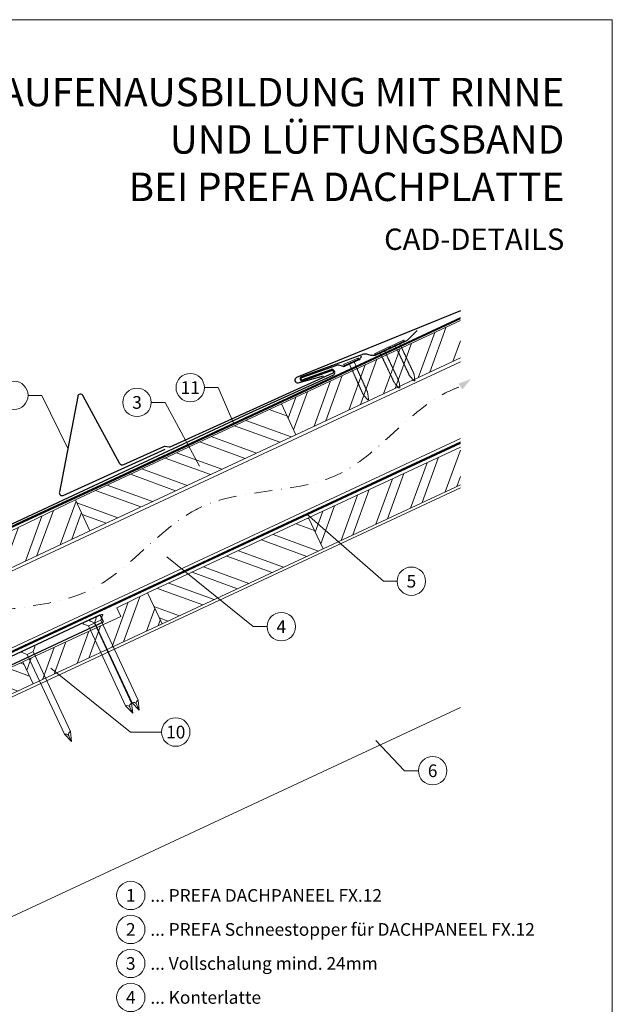
# Model space of a CAD drawing. Units: millimetres. Extents: x -19674 to 48855, y -26677 to -21845.
# Drawn here: x 18953 to 19370, y -26331 to -25638 of the extents above; entities that cross this region are included whole.
import ezdxf
from ezdxf.enums import TextEntityAlignment as Align

# ---------------------------------------------------------------- set-up
doc = ezdxf.new("R2010")
doc.units = ezdxf.units.MM
for name, pattern in [('GESTRICHELT', [0.75, 0.5, -0.25]), ('STRICHPUNKT', [25.4, 12.7, -6.35, 0, -6.35]), ('Trennlage', [30, 12, -18])]:
    doc.linetypes.add(name, pattern=pattern)
for name, color, linetype, lineweight, true_color in [('01_PREFA-Dachprodukt', 7, 'Continuous', 25, 0xe1000f), ('02_Nägel', 7, 'Continuous', 15, 0xff7f7f), ('02_PREFA-Schneefang', 7, 'Continuous', 25, 0xff7f7f), ('02_Zubehör_sonstiges', 7, 'Continuous', 25, 0xff7f7f), ('04_Trennlage', 7, 'Continuous', 25, 0x505f69), ('04_Trennlage_Linie', 7, 'Continuous', 0, 0x505f69), ('04_Unterdach', 7, 'Continuous', 25, 0x505f69), ('04_Unterdach_Linie', 7, 'Continuous', 0, 0x505f69), ('06_Holz', 7, 'Continuous', 15, 0x8296a0), ('06_Holzschfraffur', 7, 'Continuous', 13, 0xdce6eb), ('08_Bemassung', 7, 'Continuous', 5, 0x505f69), ('09_Luft', 7, 'Continuous', 5, 0x8296a0), ('10_Blattrahmen', 7, 'Continuous', 20, 0x000000), ('99_Text_1_DE', 7, 'Continuous', 25, 0xe1000f), ('99_Text_3_DE', 7, 'Continuous', 5, 0x505f69)]:
    doc.layers.add(name, color=color, linetype=linetype, lineweight=lineweight, true_color=true_color)
doc.layers.add('99_Text_2_DE', color=7, linetype='Continuous')
doc.styles.add('Arial', font='arial.ttf')
doc.styles.add('PREFA-Details_Ü_20', font='txt', dxfattribs={"height": 20})
doc.styles.add('PREFA_Standard', font='arial.ttf', dxfattribs={"height": 20})

# ---------------------------------------------------------------- blocks, each defined once
blk = doc.blocks.new('A$C4F181475')
for p, q in [((-5.08, 0), (5.08, 0)), ((-2.6, -3.7), (-5.43, -0.85)), ((-2.6, -3.7), (-2.6, -72.65)), ((-2.6, -3.7), (2.6, -3.7)), ((2.6, -3.7), (5.43, -0.85)), ((2.6, -3.7), (2.6, -72.65)), ((0, -80.15), (-2.6, -72.65)), ((2.6, -72.65), (0, -80.15)), ((0, -75.14), (0, -80.15))]:
    blk.add_line(p, q)
for centre, start, end in [((-5.08, -0.5), 90, 224.86591), ((5.08, -0.5), 315.13409, 90)]:
    blk.add_arc(centre, 0.5, start, end)
for points in [[(-2.6, -72.65), (-1.67, -72.9), (-0.25, -73.97), (0, -75.14)], [(2.6, -72.65), (1.67, -72.9), (0.25, -73.97), (0, -75.14)]]:
    blk.add_spline(points, degree=3)
blk = doc.blocks.new('A$C4BAB4951')
for p, q in [((-23.67, -0.01), (-23.67, 0.01)), ((-23.39, 0.39), (-20.4, 1.28)), ((-20.32, 1.29), (-19.6, 1.35)), ((-3.67, 1.5), (-0.4, 1.5)), ((-0.4, 1.5), (0, 2)), ((-0.4, -1.5), (-0.4, 1.5)), ((0, -4.3), (0, 4.3)), ((0.7, -4.3), (0.7, 4.3)), ((-23.39, -0.39), (-20.4, -1.28)), ((-20.32, -1.29), (-19.6, -1.35)), ((-3.67, -1.5), (-0.4, -1.5)), ((-0.4, -1.5), (0, -2))]:
    blk.add_line(p, q)
at = {"extrusion": (0, 0, -1)}
for centre, radius, start, end in [((23.27, 0.01), 0.4, 360, 73.5064), ((20.28, 0.9), 0.4, 73.5064, 85.188), ((19.6, 1.91), 0.553, 244.5196, 270), ((18.58, -0.22), 1.8, 64.5196, 71.6711), ((19.1, 1.33), 0.17, 71.6711, 153.7368), ((18.86, 1.45), 0.0923, 267.8027, 333.7368), ((18.86, 1.91), 0.552, 244.5057, 269.6735), ((17.85, -0.22), 1.8, 64.5196, 71.6711), ((18.36, 1.33), 0.17, 71.6711, 153.7368), ((18.13, 1.45), 0.0923, 267.8027, 333.7368), ((18.13, 1.91), 0.551, 244.4964, 269.3324), ((17.12, -0.22), 1.8, 64.5196, 71.6711), ((17.63, 1.33), 0.17, 71.6711, 153.7368), ((17.39, 1.45), 0.0923, 267.8027, 333.7368), ((17.39, 1.91), 0.552, 244.5062, 269.673), ((16.38, -0.22), 1.8, 64.5196, 71.6711), ((16.89, 1.33), 0.17, 71.6711, 153.7368), ((16.66, 1.45), 0.0923, 267.8027, 333.7368), ((16.66, 1.91), 0.551, 244.4964, 269.3324), ((15.65, -0.22), 1.8, 64.5196, 71.6711), ((16.16, 1.33), 0.17, 71.6711, 153.7368), ((15.93, 1.45), 0.0923, 267.8027, 333.7368), ((15.93, 1.91), 0.552, 244.5057, 269.6735), ((14.91, -0.22), 1.8, 64.5196, 71.6711), ((15.43, 1.33), 0.17, 71.6711, 153.7368), ((15.19, 1.45), 0.0923, 267.8027, 333.7368), ((15.19, 1.91), 0.551, 244.4964, 269.3324), ((14.18, -0.22), 1.8, 64.5196, 71.6711), ((14.69, 1.33), 0.17, 71.6711, 153.7368), ((14.46, 1.45), 0.0923, 267.8027, 333.7368), ((14.46, 1.91), 0.552, 244.5057, 269.6735), ((13.45, -0.22), 1.8, 64.5196, 71.6711), ((13.96, 1.33), 0.17, 71.6711, 153.7368), ((13.72, 1.45), 0.0923, 267.8027, 333.7368), ((13.73, 1.91), 0.551, 244.4964, 269.3324), ((12.71, -0.22), 1.8, 64.5196, 71.6711), ((13.23, 1.33), 0.17, 71.6711, 153.7368), ((12.99, 1.45), 0.0923, 267.8027, 333.7368), ((12.99, 1.91), 0.552, 244.5057, 269.6735), ((11.98, -0.22), 1.8, 64.5196, 71.6711), ((12.49, 1.33), 0.17, 71.6711, 153.7368), ((12.26, 1.45), 0.0923, 267.8027, 333.7368), ((12.25, 1.92), 0.57, 244.7073, 270.3706), ((11.23, -0.22), 1.8, 64.5196, 71.6711), ((11.74, 1.33), 0.17, 71.6711, 153.7368), ((11.51, 1.45), 0.0923, 267.8027, 333.7368), ((11.51, 1.91), 0.551, 244.4964, 269.3324), ((10.5, -0.22), 1.8, 64.5196, 71.6711), ((11.01, 1.33), 0.17, 71.6711, 153.7368), ((10.78, 1.45), 0.0923, 267.8027, 333.7368), ((10.78, 1.91), 0.552, 244.5057, 269.6735), ((9.76, -0.22), 1.8, 64.5196, 71.6711), ((10.28, 1.33), 0.17, 71.6711, 153.7368), ((10.04, 1.45), 0.0923, 267.8027, 333.7368), ((10.04, 1.91), 0.551, 244.4964, 269.3324), ((9.03, -0.22), 1.8, 64.5196, 71.6711), ((9.54, 1.33), 0.17, 71.6711, 153.7368), ((9.31, 1.45), 0.0923, 267.8027, 333.7368), ((9.31, 1.91), 0.552, 244.5062, 269.673), ((8.29, -0.22), 1.8, 64.5196, 71.6711), ((8.81, 1.33), 0.17, 71.6711, 153.7368), ((8.57, 1.45), 0.0923, 267.8027, 333.7368), ((8.58, 1.91), 0.551, 244.4984, 269.3304), ((7.56, -0.22), 1.8, 64.5196, 71.6711), ((8.08, 1.33), 0.17, 71.6711, 153.7368), ((7.84, 1.45), 0.0923, 267.8027, 333.7368), ((7.84, 1.91), 0.552, 244.5057, 269.6735), ((6.83, -0.22), 1.8, 64.5196, 71.6711), ((7.34, 1.33), 0.17, 71.6711, 153.7368), ((7.11, 1.45), 0.0923, 267.8027, 333.7368), ((7.11, 1.91), 0.551, 244.4964, 269.3324), ((6.1, -0.22), 1.8, 64.5196, 71.6711), ((6.61, 1.33), 0.17, 71.6711, 153.7368), ((6.37, 1.45), 0.0923, 267.8027, 333.7368), ((6.37, 1.91), 0.552, 244.5057, 269.6735), ((5.36, -0.22), 1.8, 64.5196, 71.6711), ((5.87, 1.33), 0.17, 71.6711, 153.7368), ((5.64, 1.45), 0.0923, 267.8027, 333.7368), ((5.64, 1.91), 0.552, 244.5057, 269.6735), ((4.62, -0.22), 1.8, 64.5196, 71.6711), ((5.14, 1.33), 0.17, 71.6711, 153.7368), ((4.9, 1.45), 0.0923, 267.8027, 333.7368), ((4.91, 1.9), 0.551, 244.4964, 269.3324), ((3.89, -0.22), 1.8, 64.5196, 71.6711), ((4.41, 1.33), 0.17, 71.6711, 153.7368), ((4.17, 1.45), 0.0923, 267.8027, 333.7368), ((4.17, 1.91), 0.552, 244.5057, 269.6735), ((3.16, -0.22), 1.8, 64.5196, 71.6711), ((3.67, 1.33), 0.17, 71.6711, 90), ((-0.35, 4.3), 0.35, 0, 180), ((23.27, -0.01), 0.4, 286.4936, 0), ((20.28, -0.9), 0.4, 274.812, 286.4936), ((19.6, -1.91), 0.553, 90, 115.4804), ((18.58, 0.22), 1.8, 288.3289, 295.4804), ((19.1, -1.33), 0.17, 206.2632, 288.3289), ((18.86, -1.45), 0.0923, 26.2632, 92.1973), ((18.86, -1.91), 0.552, 90.3265, 115.4943), ((17.85, 0.22), 1.8, 288.3289, 295.4804), ((18.36, -1.33), 0.17, 206.2632, 288.3289), ((18.13, -1.45), 0.0923, 26.2632, 92.1973), ((18.13, -1.91), 0.551, 90.6676, 115.5036), ((17.12, 0.22), 1.8, 288.3289, 295.4804), ((17.63, -1.33), 0.17, 206.2632, 288.3289), ((17.39, -1.45), 0.0923, 26.2632, 92.1973), ((17.39, -1.91), 0.552, 90.327, 115.4938), ((16.38, 0.22), 1.8, 288.3289, 295.4804), ((16.89, -1.33), 0.17, 206.2632, 288.3289), ((16.66, -1.45), 0.0923, 26.2632, 92.1973), ((16.66, -1.91), 0.551, 90.6676, 115.5036), ((15.65, 0.22), 1.8, 288.3289, 295.4804), ((16.16, -1.33), 0.17, 206.2632, 288.3289), ((15.93, -1.45), 0.0923, 26.2632, 92.1973), ((15.93, -1.91), 0.552, 90.3265, 115.4943), ((14.91, 0.22), 1.8, 288.3289, 295.4804), ((15.43, -1.33), 0.17, 206.2632, 288.3289), ((15.19, -1.45), 0.0923, 26.2632, 92.1973), ((15.19, -1.91), 0.551, 90.6676, 115.5036), ((14.18, 0.22), 1.8, 288.3289, 295.4804), ((14.69, -1.33), 0.17, 206.2632, 288.3289), ((14.46, -1.45), 0.0923, 26.2632, 92.1973), ((14.46, -1.91), 0.552, 90.3265, 115.4943), ((13.45, 0.22), 1.8, 288.3289, 295.4804), ((13.96, -1.33), 0.17, 206.2632, 288.3289), ((13.72, -1.45), 0.0923, 26.2632, 92.1973), ((13.73, -1.91), 0.551, 90.6676, 115.5036), ((12.71, 0.22), 1.8, 288.3289, 295.4804), ((13.23, -1.33), 0.17, 206.2632, 288.3289), ((12.99, -1.45), 0.0923, 26.2632, 92.1973), ((12.99, -1.91), 0.552, 90.3265, 115.4943), ((11.98, 0.22), 1.8, 288.3289, 295.4804), ((12.49, -1.33), 0.17, 206.2632, 288.3289), ((12.26, -1.45), 0.0923, 26.2632, 92.1973), ((12.25, -1.92), 0.57, 89.6294, 115.2927), ((11.23, 0.22), 1.8, 288.3289, 295.4804), ((11.74, -1.33), 0.17, 206.2632, 288.3289), ((11.51, -1.45), 0.0923, 26.2632, 92.1973), ((11.51, -1.91), 0.551, 90.6676, 115.5036), ((10.5, 0.22), 1.8, 288.3289, 295.4804), ((11.01, -1.33), 0.17, 206.2632, 288.3289), ((10.78, -1.45), 0.0923, 26.2632, 92.1973), ((10.78, -1.91), 0.552, 90.3265, 115.4943), ((9.76, 0.22), 1.8, 288.3289, 295.4804), ((10.28, -1.33), 0.17, 206.2632, 288.3289), ((10.04, -1.45), 0.0923, 26.2632, 92.1973), ((10.04, -1.91), 0.551, 90.6676, 115.5036), ((9.03, 0.22), 1.8, 288.3289, 295.4804), ((9.54, -1.33), 0.17, 206.2632, 288.3289), ((9.31, -1.45), 0.0923, 26.2632, 92.1973), ((9.31, -1.91), 0.552, 90.327, 115.4938), ((8.29, 0.22), 1.8, 288.3289, 295.4804), ((8.81, -1.33), 0.17, 206.2632, 288.3289), ((8.57, -1.45), 0.0923, 26.2632, 92.1973), ((8.58, -1.91), 0.551, 90.6696, 115.5016), ((7.56, 0.22), 1.8, 288.3289, 295.4804), ((8.08, -1.33), 0.17, 206.2632, 288.3289), ((7.84, -1.45), 0.0923, 26.2632, 92.1973), ((7.84, -1.91), 0.552, 90.3265, 115.4943), ((6.83, 0.22), 1.8, 288.3289, 295.4804), ((7.34, -1.33), 0.17, 206.2632, 288.3289), ((7.11, -1.45), 0.0923, 26.2632, 92.1973), ((7.11, -1.91), 0.551, 90.6676, 115.5036), ((6.1, 0.22), 1.8, 288.3289, 295.4804), ((6.61, -1.33), 0.17, 206.2632, 288.3289), ((6.37, -1.45), 0.0923, 26.2632, 92.1973), ((6.37, -1.91), 0.552, 90.3265, 115.4943), ((5.36, 0.22), 1.8, 288.3289, 295.4804), ((5.87, -1.33), 0.17, 206.2632, 288.3289), ((5.64, -1.45), 0.0923, 26.2632, 92.1973), ((5.64, -1.91), 0.552, 90.3265, 115.4943), ((4.62, 0.22), 1.8, 288.3289, 295.4804), ((5.14, -1.33), 0.17, 206.2632, 288.3289), ((4.9, -1.45), 0.0923, 26.2632, 92.1973), ((4.91, -1.9), 0.551, 90.6676, 115.5036), ((3.89, 0.22), 1.8, 288.3289, 295.4804), ((4.41, -1.33), 0.17, 206.2632, 288.3289), ((4.17, -1.45), 0.0923, 26.2632, 92.1973), ((4.17, -1.91), 0.552, 90.3265, 115.4943), ((3.16, 0.22), 1.8, 288.3289, 295.4804), ((3.67, -1.33), 0.17, 270, 288.3289), ((-0.35, -4.3), 0.35, 180, 360)]:
    blk.add_arc(centre, radius, start, end, dxfattribs=at)
blk = doc.blocks.new('A$C95b73a1e')
at = {"layer": '01_PREFA-Dachprodukt', "linetype": 'Continuous', "lineweight": -3}
blk.add_lwpolyline([(-8.85, -42.13), (-16.58, -62.66, 0.074981), (-17.91, -71.5), (-17.91, -137.13, -0.870176), (-175.25, -154.22), (-202.3, -161.28, 0.87108), (10.04, -137.52), (10.04, -57, 0.103624), (7.52, -44.98), (1.58, -31.42, -0.103624), (-0.94, -19.4), (-0.94, -10.2, -0.291473), (2.53, -4.77), (154.71, 66.2), (152.43, 71.08), (0, 0, 0.291473), (-6.93, -10.88), (-6.93, -31.58, -0.090251)], format="xyb", close=True, dxfattribs=at)
at = {"layer": '01_PREFA-Dachprodukt', "lineweight": -3}
blk.add_lwpolyline([(-175.16, -145.45), (-175.21, -147.51), (-175.26, -149.19), (-175.74, -150.05), (-176.07, -150.38), (-176.79, -150.58), (-180.82, -151.01), (-185.52, -150.34), (-190.31, -147.85), (-192.85, -142.62), (-192.28, -135.86), (-188.15, -132.08), (-182.4, -130.98), (-177.08, -132.32), (-174.49, -134.43), (-173.64, -137.03, 0.969764), (-21.9, -137.03), (-21.9, -131.07), (-22.58, -124.03), (-23.15, -121.84), (-23.82, -121.37), (-24.86, -121.27), (-25.91, -121.84), (-30.1, -127.17)], format="xyb", dxfattribs=at)
at = {"layer": '02_Zubehör_sonstiges', "lineweight": -3}
blk.add_lwpolyline([(-37.87, -151.74, -0.126579), (-29.98, -122.8, -0.092779), (-26.93, -120.12, -0.008851), (-25.95, -119.57, -0.06923), (-25.3, -119.32, -0.078464), (-24.18, -119.25, -0.069961), (-23.09, -119.51, -0.062579), (-22.22, -119.98, -0.09361), (-21.48, -120.75, -0.080703), (-20.99, -121.86, 0.021585), (-19.71, -126.09), (-19.91, -137.1, -0.878557), (-173.67, -152.27), (-182.68, -152.9, -0.022296), (-185.97, -152.28, -0.062153), (-188.93, -151.18, -0.059375), (-191.62, -149.35, -0.100713), (-193.41, -147.01, -0.05766), (-194.8, -143.06, -0.076993), (-195.11, -138.56, -0.101297), (-194.04, -134.93, -0.085036), (-191.9, -132.16, -0.084239), (-188.94, -130.25, -0.054375), (-185.52, -129.19, -0.062395), (-182.28, -128.98, -0.046774), (-178.82, -129.52, -0.061445), (-176.13, -130.56, -0.04778), (-174.42, -131.7, -0.048174), (-172.96, -133.15), (-169.71, -150.08), (-168.84, -152.83)], format="xyb", dxfattribs=at)

msp = doc.modelspace()

# ---------------------------------------------------------------- hatches: boundary and pattern name
at = {"layer": '06_Holzschfraffur'}
h = msp.add_hatch(dxfattribs=at)
h.set_pattern_fill('ANSI32', color=256, scale=2, angle=24.988883, style=0)
h.set_pattern_definition([(69.98888, (12054.87, -26674.445), (-17.89988, 6.518957), []), (69.98888, (12063.01, -26670.652), (-17.89988, 6.518957), [])])
h.paths.add_polyline_path([(19263.487, -25875.974), (19263.487, -25849.493), (19137.635, -25908.17), (19147.777, -25929.922)])
h = msp.add_hatch(dxfattribs=at)
h.set_pattern_fill('ANSI32', color=256, scale=2, angle=294.988883, style=0)
h.set_pattern_definition([(339.98888, (12054.87, -26674.445), (6.518957, 17.89988), []), (339.98888, (12058.664, -26682.585), (6.518957, 17.89988), [])])
h.paths.add_polyline_path([(19002.764, -25997.532), (19147.777, -25929.922), (19137.635, -25908.17), (18992.622, -25975.78)])
h = msp.add_hatch(dxfattribs=at)
h.set_pattern_fill('ANSI32', color=256, scale=2, angle=24.988883, style=0)
h.set_pattern_definition([(69.98888, (12073.901, -26754.776), (-17.89988, 6.518957), []), (69.98888, (12082.041, -26750.983), (-17.89988, 6.518957), [])])
h.paths.add_polyline_path([(19263.487, -25965.178), (19263.487, -25938.697), (19156.667, -25988.501), (19166.808, -26010.253)])
h = msp.add_hatch(dxfattribs=at)
h.set_pattern_fill('ANSI32', color=256, scale=2, angle=24.992239, style=0)
h.set_pattern_definition([(69.99224, (12071.762, -26666.604), (-17.90026, 6.51791), []), (69.99224, (12079.902, -26662.81), (-17.90026, 6.51791), [])])
h.paths.add_polyline_path([(18838.428, -26074.712), (19002.768, -25997.544), (18992.618, -25975.769), (18911.675, -26014.692), (18914.469, -26020.685), (18831.198, -26059.201)])
h = msp.add_hatch(dxfattribs=at)
h.set_pattern_fill('ANSI32', color=256, scale=2, angle=294.988883, style=0)
h.set_pattern_definition([(339.98888, (12073.901, -26754.776), (6.518957, 17.89988), []), (339.98888, (12077.695, -26762.916), (6.518957, 17.89988), [])])
h.paths.add_polyline_path([(19053.519, -26063.076), (19166.808, -26010.253), (19156.667, -25988.501), (19043.377, -26041.324)])
h = msp.add_hatch(dxfattribs=at)
h.set_pattern_fill('ANSI32', color=256, scale=2, angle=24.992239, style=0)
h.set_pattern_definition([(69.99224, (12132.782, -26726.821), (-17.90026, 6.51791), []), (69.99224, (12140.922, -26723.027), (-17.90026, 6.51791), [])])
h.paths.add_polyline_path([(18962.889, -26105.342), (19053.531, -26063.108), (19043.381, -26041.333), (19021.63, -26051.776), (19024.425, -26057.769), (18955.658, -26089.831)])
h = msp.add_hatch(dxfattribs=at)
h.set_pattern_fill('ANSI32', color=256, scale=2, angle=294.992239, style=0)
h.set_pattern_definition([(339.99224, (12105.593, -26739.5), (6.51791, 17.90026), []), (339.99224, (12109.387, -26747.64), (6.51791, 17.90026), [])])
h.paths.add_polyline_path([(18893.947, -26118.612), (18901.174, -26134.11), (18962.891, -26105.346), (18955.66, -26089.835)])

# ---------------------------------------------------------------- linework, layer by layer
at = {"layer": '01_PREFA-Dachprodukt'}
for p, q in [((19193.595, -25874.756, 0), (19193.074, -25876.121, 0)), ((19176.894, -25881.109, 0), (19151.618, -25889.858, 0)), ((19180.524, -25881.742, 0), (19178.946, -25881.141, 0)), ((19192.023, -25877.234, 0), (19182.054, -25881.699, 0)), ((19174.08, -25887.957, 0), (19114.636, -25915.12, 0)), ((19152.149, -25891.367, 0), (19172.529, -25884.111, 0)), ((19174.656, -25885.031, 0), (19174.957, -25885.718, 0)), ((19114.636, -25915.12, 0), (18824.728, -26050.007, 0)), ((19017.092, -26053.878, 0), (19017.091, -26053.878, 0)), ((19017.092, -26053.878, 0), (19017.091, -26053.878, 0))]:
    msp.add_line(p, q, dxfattribs=at)
at = {"layer": '01_PREFA-Dachprodukt', "elevation": 0}
msp.add_lwpolyline([(19263.487, -25842.692), (19148.203, -25889.731, 0.8859493), (19149.311, -25893.544), (19167.093, -25888.614)], format="xyb", dxfattribs=at)
at = {"layer": '01_PREFA-Dachprodukt'}
for centre, radius, start, end in [((19177.877, -25883.944, 0), 3, 69.127115, 109.127115), ((19181.237, -25879.874, 0), 2, 249.127115, 294.127115), ((19191.206, -25875.409, 0), 2, 294.127115, 339.127115), ((19173.099, -25885.712, 0), 1.7, 23.617326, 109.598926), ((19173.399, -25886.399, 0), 1.7, 293.617083, 23.617326), ((19151.883, -25890.613, 0), 0.8, 109.363021, 289.363021)]:
    msp.add_arc(centre, radius, start, end, dxfattribs=at)
at = {"layer": '02_Nägel'}
for points in [[(19036.738, -26116.616, 0), (19036.511, -26116.789, 0), (19035.864, -26117.284, 0), (19035.121, -26118.414, 0), (19035.436, -26119.284, 0), (19035.563, -26119.632, 0)], [(19032.496, -26118.593, 0), (19032.776, -26118.531, 0), (19033.57, -26118.353, 0), (19034.914, -26118.51, 0), (19035.377, -26119.312, 0), (19035.563, -26119.632, 0)], [(18984.768, -26140.768, 0), (18985.047, -26140.706, 0), (18985.841, -26140.528, 0), (18987.185, -26140.685, 0), (18987.648, -26141.486, 0), (18987.834, -26141.807, 0)], [(18989.009, -26138.79, 0), (18988.782, -26138.964, 0), (18988.135, -26139.458, 0), (18987.392, -26140.589, 0), (18987.708, -26141.459, 0), (18987.834, -26141.807, 0)]]:
    msp.add_open_spline(points, degree=3, knots=[0, 0, 0, 0, 0.9658325, 2.7451822, 3.9334678, 3.9334678, 3.9334678, 3.9334678], dxfattribs=at)
at = {"layer": '02_PREFA-Schneefang', "elevation": 0}
msp.add_lwpolyline([(19233.129, -25856.551), (19226.161, -25863.374), (19226.034, -25863.488), (19225.95, -25863.554), (19225.87, -25863.611), (19225.788, -25863.665), (19225.696, -25863.719), (19225.543, -25863.797), (19225.543, -25863.797), (19204.005, -25874.004, -0.127485), (19200.777, -25874.209), (19198.426, -25873.599, 0.094221), (19195.361, -25873.2), (19151.576, -25889.157, 0.867363), (19152.286, -25892.016), (19173.076, -25884.71, -0.913144), (19173.731, -25886.591), (19059.059, -25938.611, -0.072219), (19058.507, -25938.77), (19055.186, -25938.262, 0.072219), (19054.634, -25938.422), (19026.383, -25951.238, -0.394258), (19023.797, -25950.365), (18997.894, -25902.466, 0.707523), (18994.167, -25903.047), (18981.273, -25970.295, 0.635878), (18984.027, -25972.648), (19055.725, -25940.123)], format="xyb", dxfattribs=at)
at = {"layer": '04_Trennlage', "linetype": 'Trennlage', "ltscale": 0.5, "const_width": 1, "flags": 128}
msp.add_lwpolyline([(18822.967, -26051.148), (18909.891, -26011.086, 0.0065859), (18914.367, -26009.418), (18919.263, -26007.685, 0.0010752), (19016.79, -25962.935), (19263.487, -25847.95)], format="xyb", dxfattribs=at)
at = {"layer": '04_Trennlage_Linie', "ltscale": 5, "flags": 128}
for points in [[(18822.758, -26050.694), (18909.701, -26010.622, 0.0066268), (18914.193, -26008.949), (18919.097, -26007.214, 0.0010649), (19016.579, -25962.482), (19263.487, -25847.398)], [(18823.177, -26051.602), (18910.08, -26011.549, 0.0065452), (18914.541, -26009.887), (18919.43, -26008.157, 0.0010855), (19017.001, -25963.389), (19263.487, -25848.501)]]:
    msp.add_lwpolyline(points, format="xyb", dxfattribs=at)
at = {"layer": '04_Unterdach', "linetype": 'Trennlage', "ltscale": 0.5, "const_width": 1, "elevation": 0}
msp.add_lwpolyline([(18889.782, -26109.675), (19263.487, -25935.488)], dxfattribs=at)
at = {"layer": '04_Unterdach_Linie', "ltscale": 5, "elevation": 0}
for points in [[(18889.57, -26109.222), (19263.487, -25934.936)], [(18889.993, -26110.128), (19263.487, -25936.039)]]:
    msp.add_lwpolyline(points, dxfattribs=at)
at = {"layer": '06_Holz', "elevation": 0}
for points in [[(19263.487, -25849.493), (19137.635, -25908.17), (19147.777, -25929.922), (19263.487, -25875.974)], [(18859.945, -26120.874), (18839.242, -26076.476), (19263.487, -25878.648)], [(19263.487, -25932.699), (18859.945, -26120.874)], [(19263.487, -25938.697), (19156.667, -25988.501), (19166.808, -26010.253), (19263.487, -25965.178)], [(19263.487, -26121.792), (18902.112, -26290.304), (18902.112, -26135.831), (19263.487, -25967.319)], [(18838.428, -26074.712), (19002.768, -25997.544), (18992.618, -25975.769), (18911.675, -26014.692), (18914.469, -26020.685), (18831.198, -26059.201), (18838.428, -26074.712)], [(18962.891, -26105.346), (19053.527, -26063.096), (19043.377, -26041.321), (19021.63, -26051.776), (19024.425, -26057.769), (18955.66, -26089.835), (18962.891, -26105.346)]]:
    msp.add_lwpolyline(points, dxfattribs=at)
for points in [[(19002.764, -25997.532), (19147.777, -25929.922), (19137.635, -25908.17), (18992.622, -25975.78)], [(19053.519, -26063.076), (19166.808, -26010.253), (19156.667, -25988.501), (19043.377, -26041.324)], [(18893.947, -26118.612), (18901.174, -26134.11), (18962.891, -26105.346), (18955.66, -26089.835), (18893.947, -26118.612)]]:
    msp.add_lwpolyline(points, close=True, dxfattribs=at)
at = {"layer": '08_Bemassung'}
for p, q in [((18959.212, -25902.279, 0), (18968.919, -25902.279, 0)), ((18968.919, -25902.279, 0), (18987.144, -25939.673, 0)), ((19083.362, -25896.794, 0), (19093.068, -25896.794, 0)), ((19093.068, -25896.794, 0), (19104.044, -25922.27, 0)), ((19045.918, -25907.227, 0), (19055.625, -25907.227, 0)), ((19055.625, -25907.227, 0), (19079.851, -25952.07, 0)), ((19209.288, -26033.04, 0), (19155.385, -25985.829, 0)), ((19117.745, -26065.011, 0), (19057.006, -26015.942, 0)), ((19218.994, -26033.04, 0), (19209.288, -26033.04, 0)), ((19127.452, -26065.011, 0), (19117.745, -26065.011, 0)), ((19031.252, -26139.187, 0), (18975.255, -26094.208, 0)), ((19053.183, -26139.187, 0), (19031.252, -26139.187, 0)), ((19224.259, -26166.391, 0), (19203.904, -26145.223, 0)), ((19233.965, -26166.391, 0), (19224.259, -26166.391, 0))]:
    msp.add_line(p, q, dxfattribs=at)
for centre in [(19073.366, -25896.794, 0), (18949.216, -25902.279, 0), (19035.922, -25907.227, 0), (19228.99, -26033.04, 0), (19137.448, -26065.011, 0), (19063.179, -26139.187, 0), (19243.961, -26166.391, 0)]:
    msp.add_circle(centre, 9.996, dxfattribs=at)
at = {"layer": '09_Luft', "linetype": 'STRICHPUNKT'}
msp.add_open_spline([(18779.506, -26132.532, 0), (18792.397, -26128.699, 0), (18820.125, -26120.457, 0), (18860.417, -26092.353, 0), (18914.557, -26047.964, 0), (19010.504, -26056.604, 0), (19073.112, -25962.874, 0), (19185.473, -25976.148, 0), (19228.502, -25910.011, 0), (19260.856, -25897.016, 0), (19263.487, -25896.093, 0)], degree=3, knots=[0, 0, 0, 0, 40.0663665, 86.1805021, 146.6110988, 244.7291826, 342.8128231, 441.3441239, 539.5286764, 548.0302269, 548.0302269, 548.0302269, 548.0302269], dxfattribs=at)
at = {"layer": '09_Luft', "linetype": 'GESTRICHELT'}
msp.add_solid([(19263.487, -25896.093, 0), (19262.054, -25894.103, 0), (19264.92, -25898.084, 0), (19270.915, -25890.745, 0)], dxfattribs=at)
at = {"layer": '10_Blattrahmen'}
msp.add_lwpolyline([(18635.385, -26677.44), (19370.384, -26677.44), (19370.384, -25637.941), (18635.385, -25637.941)], close=True, dxfattribs=at)
at = {"layer": '99_Text_3_DE'}
for centre in [(19031.519, -26254.133), (19031.519, -26278.052), (19031.519, -26301.971), (19031.519, -26325.89)]:
    msp.add_circle(centre, 9.996, dxfattribs=at)

# ---------------------------------------------------------------- block references
msp.add_blockref('A$C95b73a1e', (18857.503, -26127.882, 0))
at = {"layer": '02_Nägel'}
for name, p, xscale, yscale, zscale, rotation in [('A$C4BAB4951', (19208.431, -25871.375, 0), 1.200000000000001, 1.200000000000001, 1.200000000000001, 115.3564410406914), ('A$C4BAB4951', (19219.085, -25866.326, 0), 1.200000000000001, 1.200000000000001, 1.200000000000001, 115.3564410406773), ('A$C4BAB4951', (19186.797, -25879.04, 0), 1.22, 1.22, 1.22, 114.1271150343147), ('A$C4F181475', (19002.389, -26060.488, 0), 0.9000000000000004, 0.9000000000000004, 0.9000000000000004, 24.99999999999996), ('A$C4F181475', (19006.984, -26058.346, 0), 0.9000000000000004, 0.9000000000000004, 0.9000000000000004, 24.99999999999996), ('A$C4F181475', (18959.255, -26080.52, 0), 0.9000000000000004, 0.9000000000000004, 0.9000000000000004, 24.99999999999996)]:
    msp.add_blockref(name, p, dxfattribs=dict(at, xscale=xscale, yscale=yscale, zscale=zscale, rotation=rotation))

# ---------------------------------------------------------------- texts
at = {"layer": '08_Bemassung', "style": 'PREFA_Standard'}
for s, p in [('11', (19073.366, -25896.794, 0)), ('3', (19035.922, -25907.227, 0)), ('5', (19228.99, -26033.04, 0)), ('4', (19137.448, -26065.011, 0)), ('10', (19063.179, -26139.187, 0)), ('6', (19243.961, -26166.391, 0))]:
    msp.add_text(s, height=8.925, dxfattribs=at).set_placement(p, align=Align.MIDDLE_CENTER)
at = {"layer": '99_Text_1_DE', "insert": (19336.605, -25722.202), "char_height": 20, "attachment_point": 6, "style": 'PREFA-Details_Ü_20'}
msp.add_mtext_dynamic_manual_height_columns('{\\f@Arial Unicode MS|b1|i0|c0|p34;TRAUFENAUSBILDUNG MIT RINNE\\PUND LÜFTUNGSBAND\\PBEI PREFA DACHPLATTE}', width=5213.69799, gutter_width=375, heights=[0], dxfattribs=at)
at = {"layer": '99_Text_2_DE', "insert": (19336.605, -25792.404), "char_height": 15, "attachment_point": 6, "style": 'Arial'}
msp.add_mtext_dynamic_manual_height_columns('CAD-DETAILS', width=878.52713, gutter_width=12.5, heights=[0], dxfattribs=at)
at = {"layer": '99_Text_3_DE', "style": 'PREFA_Standard'}
for s, p in [('... PREFA DACHPANEEL FX.12', (19045.335, -26254.133)), ('... PREFA Schneestopper für DACHPANEEL FX.12', (19045.335, -26278.052)), ('... Vollschalung mind. 24mm ', (19045.335, -26301.971)), ('... Konterlatte', (19045.335, -26325.89))]:
    msp.add_text(s, height=8.925, dxfattribs=at).set_placement(p, align=Align.MIDDLE_LEFT)
for s, p in [('1', (19031.519, -26254.133)), ('2', (19031.519, -26278.052)), ('3', (19031.519, -26301.971)), ('4', (19031.519, -26325.89))]:
    msp.add_text(s, height=8.925, dxfattribs=at).set_placement(p, align=Align.MIDDLE_CENTER)

doc.saveas('drawing.dxf')
